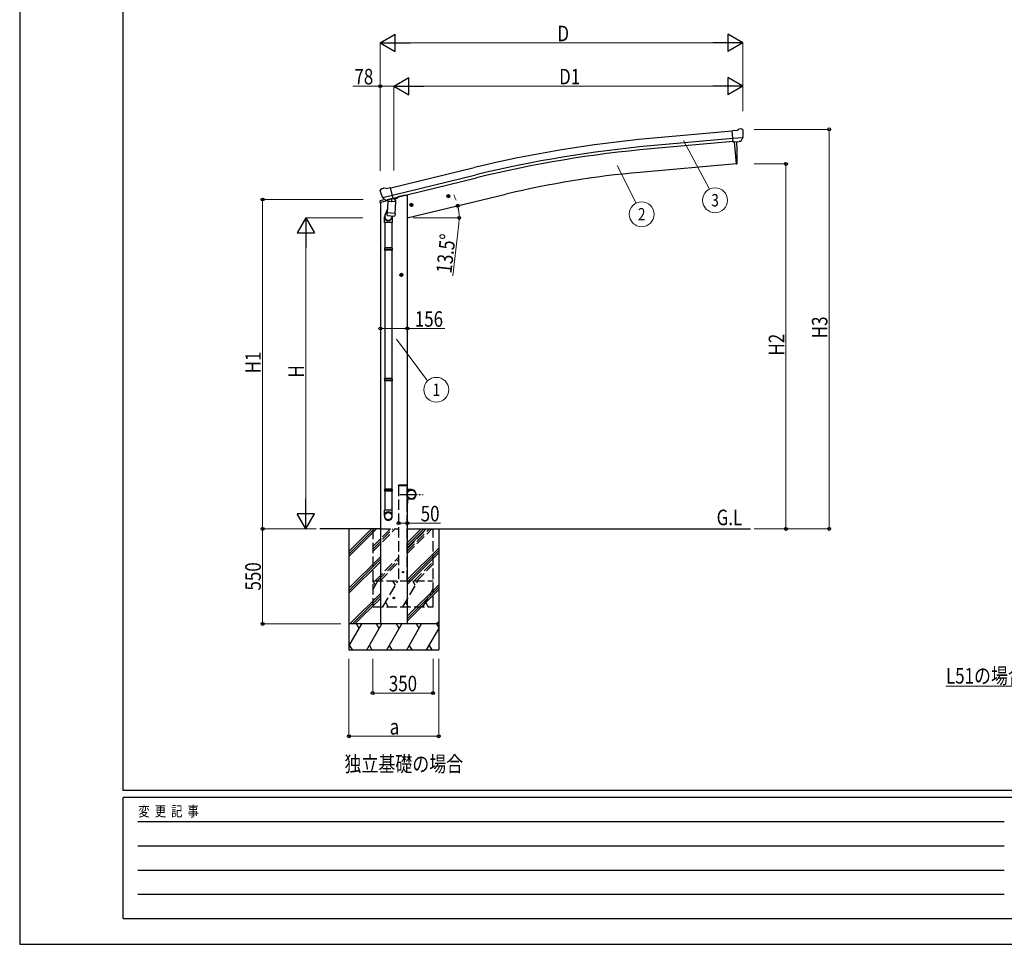
# Model space of a CAD drawing. Units: millimetres. Extents: x 0 to 16820, y 0 to 11880.
# Drawn here: x 0 to 5701, y 0 to 5351 of the extents above; entities that cross this region are included whole.
import ezdxf
from ezdxf.enums import TextEntityAlignment as Align

# ---------------------------------------------------------------- set-up
doc = ezdxf.new("R2010")
doc.units = ezdxf.units.MM
doc.linetypes.add('YCENTER_1', pattern=[13, 10, -1, 1, -1])
doc.linetypes.add('YHIDDEN_1', pattern=[4, 3, -1])
for name, color, linetype, lineweight in [('USER1', 3, 'Continuous', 13), ('YKK_13', 4, 'Continuous', 30), ('YKK_A1', 4, 'Continuous', 30), ('YKK_D', 6, 'Continuous', 13), ('YKK_ZWAK', 7, 'Continuous', 30)]:
    doc.layers.add(name, color=color, linetype=linetype, lineweight=lineweight)
doc.styles.add('text-b', font='extslim2.shx', dxfattribs={"width": 0.8, "bigfont": 'extfont2.shx'})

msp = doc.modelspace()

# ---------------------------------------------------------------- linework, layer by layer
at = {"layer": 'YKK_13'}
for p, q in [((4151.7, 4710.3), (4125.1, 4708)), ((4130.8, 4643.3), (4125.1, 4708)), ((4151.7, 4710.3), (4163.4, 4717.1)), ((4178.3, 4718.6), (4164.6, 4717.4)), ((4187.4, 4712.9), (4182, 4717.5)), ((4188.5, 4710.8), (4188.6, 4709.5)), ((4188, 4668), (4129.1, 4662.8)), ((4140.7, 4644.2), (4130.8, 4643.3)), ((4140.7, 4644.2), (4141, 4644.1)), ((4141, 4644.1), (4166.4, 4646.3)), ((4166.4, 4646.3), (4166.6, 4646.4)), ((4174.3, 4647.1), (4166.6, 4646.4)), ((4176.7, 4648.5), (4187.7, 4667.4)), ((4187.8, 4667.6), (4187.7, 4667.4)), ((4188.1, 4668.6), (4187.8, 4667.6)), ((2087, 4362.1), (2087.3, 4360.9)), ((2091.2, 4370.6), (2087.4, 4364.3)), ((2094.3, 4372.9), (2107.5, 4376)), ((2101.1, 4321.8), (2158.6, 4335.6)), ((2122.1, 4373.4), (2108.8, 4376.1)), ((2122.1, 4373.4), (2148, 4379.6)), ((2163.1, 4316.5), (2148, 4379.6)), ((2100.8, 4322.3), (2101.4, 4321.5)), ((2101.4, 4321.5), (2101.5, 4321.3)), ((2117.9, 4306.8), (2101.5, 4321.3)), ((2120.6, 4306.3), (2128.1, 4308.1)), ((2121.5, 4306.4), (2123, 4306.7)), ((2123, 4306.7), (2159.7, 4315.6)), ((2124.8, 4306.5), (2124.8, 4305.8)), ((2125.5, 4304.7), (2151.3, 4298.3)), ((2132.4, 4299.4), (2127.8, 4232.6)), ((2128.4, 4308.1), (2128.1, 4308.1)), ((2153.2, 4314), (2128.4, 4308.1)), ((2178.1, 4296.2), (2132.4, 4299.4)), ((2134.2, 4302.6), (2134, 4299.3)), ((2153.7, 4313.7), (2152.7, 4299.1)), ((2153.4, 4314.1), (2153.2, 4314)), ((2153.4, 4314.1), (2163.1, 4316.5)), ((2159.7, 4315.6), (2161.2, 4315.9)), ((2162.8, 4318), (2163.7, 4318)), ((2163.7, 4318), (2177, 4302.6)), ((2173.5, 4229.4), (2178.1, 4296.2)), ((2177, 4302.6), (2176.6, 4296.3)), ((2129.5, 4257.3), (2114.8, 4218.8)), ((2126.9, 4220.1), (2127.8, 4232.6)), ((2173.5, 4229.4), (2127.8, 4232.6)), ((2173.4, 4229.4), (2172.6, 4216.7)), ((2111.4, 4176.7), (2111.4, 4211)), ((2157.4, 4176.7), (2111.4, 4176.7)), ((2113.4, 4176.7), (2113.4, 4030)), ((2127.3, 4218.7), (2127.3, 4218.7)), ((2128.7, 4217.9), (2170.4, 4215)), ((2158.8, 4215.8), (2154.3, 4204.5)), ((2155.4, 4176.7), (2155.4, 4030)), ((2157.4, 4211.3), (2157.4, 4176.7)), ((2111.4, 4028), (2112.4, 4030)), ((2157.4, 4028), (2111.4, 4028)), ((2111.4, 4028), (2111.4, 4020)), ((2157.4, 4020), (2111.4, 4020)), ((2111.4, 4020), (2112.4, 4018)), ((2156.4, 4030), (2112.4, 4030)), ((2156.4, 4018), (2112.4, 4018)), ((2113.4, 4018), (2113.4, 3273.8)), ((2155.4, 4018), (2155.4, 3273.8)), ((2157.4, 4028), (2156.4, 4030)), ((2157.4, 4020), (2156.4, 4018)), ((2157.4, 4028), (2157.4, 4020)), ((2111.4, 3271.8), (2112.4, 3273.8)), ((2157.4, 3271.8), (2111.4, 3271.8)), ((2111.4, 3271.8), (2111.4, 3263.8)), ((2157.4, 3263.8), (2111.4, 3263.8)), ((2111.4, 3263.8), (2112.4, 3261.8)), ((2156.4, 3273.8), (2112.4, 3273.8)), ((2156.4, 3261.8), (2112.4, 3261.8)), ((2113.4, 3261.8), (2113.4, 2511.6)), ((2155.4, 3261.8), (2155.4, 2511.6)), ((2157.4, 3271.8), (2156.4, 3273.8)), ((2157.4, 3263.8), (2156.4, 3261.8)), ((2157.4, 3271.8), (2157.4, 3263.8)), ((2111.4, 2631.6), (2112.4, 2633.6)), ((2157.4, 2631.6), (2111.4, 2631.6)), ((2111.4, 2631.6), (2111.4, 2623.6)), ((2157.4, 2623.6), (2111.4, 2623.6)), ((2111.4, 2623.6), (2112.4, 2621.6)), ((2156.4, 2633.6), (2112.4, 2633.6)), ((2157.4, 2631.6), (2156.4, 2633.6)), ((2157.4, 2623.6), (2156.4, 2621.6)), ((2157.4, 2631.6), (2157.4, 2623.6)), ((2156.4, 2621.6), (2112.4, 2621.6)), ((2113.4, 2621.6), (2113.4, 2511.6)), ((2155.4, 2621.6), (2155.4, 2511.6)), ((2111.4, 2477.5), (2111.4, 2511.6)), ((2157.4, 2511.6), (2111.4, 2511.6)), ((2157.4, 2477.5), (2157.4, 2511.6))]:
    msp.add_line(p, q, dxfattribs=at)
at = {"layer": 'YKK_13', "ltscale": 25}
for p, q in [((4137.6, 4643.9), (4148.8, 4516.3)), ((4148.8, 4516.3), (4150.9, 4516.5)), ((2477.2, 4335.6), (2475.1, 4328.4)), ((2484.5, 4337.3), (2477.2, 4335.6)), ((2484.7, 4320.4), (2480.1, 4339.9)), ((2489.7, 4331.9), (2484.5, 4337.3)), ((2258.8, 4276.5), (2278.2, 4281.1)), ((2263.3, 4284.2), (2261.2, 4277)), ((2261.2, 4277), (2266.3, 4271.6)), ((2270.6, 4286), (2263.3, 4284.2)), ((2270.8, 4269.1), (2266.1, 4288.5)), ((2275.8, 4280.5), (2270.6, 4286)), ((2273.6, 4273.3), (2275.8, 4280.5)), ((2472.7, 4327.8), (2492.1, 4332.5)), ((2475.1, 4328.4), (2480.3, 4323)), ((2480.3, 4323), (2487.6, 4324.7)), ((2487.6, 4324.7), (2489.7, 4331.9)), ((2266.3, 4271.6), (2273.6, 4273.3)), ((2209.9, 3881.4), (2203.4, 3877.6)), ((2203.4, 3877.6), (2203.4, 3870.1)), ((2209.9, 3863.9), (2209.9, 3883.9)), ((2216.4, 3877.6), (2209.9, 3881.4)), ((2216.4, 3870.1), (2216.4, 3877.6)), ((2219.9, 3873.9), (2199.9, 3873.9)), ((2203.4, 3870.1), (2209.9, 3866.4)), ((2209.9, 3866.4), (2216.4, 3870.1))]:
    msp.add_line(p, q, dxfattribs=at)
at = {"layer": 'YKK_13', "ltscale": 0.5}
for p, q in [((2085.9, 4293.7), (2128.6, 4304)), ((2085.9, 4300.6), (2085.9, 4293.7)), ((2114.4, 4309.8), (2088.2, 4303.5)), ((2167.7, 4313.4), (2186.6, 4317.9)), ((2190.4, 4326.1), (2190.4, 4322.8)), ((2243.9, 2654), (2245.9, 2654)), ((2243.9, 2654), (2243.9, 2631.3)), ((2245.9, 2631.3), (2245.9, 2654)), ((2268.9, 2631.3), (2245.9, 2631.3)), ((2245.9, 2629.3), (2268.9, 2629.3)), ((2243.9, 2554), (2243.9, 2576.7)), ((2245.9, 2578.7), (2268.9, 2578.7)), ((2245.9, 2576.7), (2245.9, 2554)), ((2268.9, 2576.7), (2245.9, 2576.7)), ((2243.9, 2554), (2245.9, 2554))]:
    msp.add_line(p, q, dxfattribs=at)
at = {"layer": 'YKK_13', "linetype": 'YHIDDEN_1', "ltscale": 20}
for p, q in [((2193.6, 2654), (2193.8, 2656)), ((2244.2, 2654), (2193.6, 2654)), ((2243.1, 2657), (2194.8, 2657)), ((2244.2, 2654), (2244.1, 2656))]:
    msp.add_line(p, q, dxfattribs=at)
at = {"layer": 'YKK_13', "linetype": 'YCENTER_1', "ltscale": 10}
msp.add_line((2201.6, 2604), (2336.2, 2604), dxfattribs=at)
at = {"layer": 'YKK_13', "ltscale": 25}
for centre, radius in [((2482.4, 4330.1), 8.5), ((2482.4, 4330.1), 7.7), ((2482.4, 4330.1), 6.5), ((2268.5, 4278.8), 8.5), ((2268.5, 4278.8), 7.7), ((2268.5, 4278.8), 6.5), ((2209.9, 3873.9), 8.5), ((2209.9, 3873.9), 7.7), ((2209.9, 3873.9), 6.5), ((2166.2, 2004), 4.5)]:
    msp.add_circle(centre, radius, dxfattribs=at)
at = {"layer": 'YKK_13', "ltscale": 0.5}
msp.add_circle((2268.9, 2604), 25, dxfattribs=at)
at = {"layer": 'YKK_13', "ltscale": 20}
msp.add_circle((2218.9, 2154), 4, dxfattribs=at)
at = {"layer": 'YKK_13'}
for centre, radius, start, end in [((4164.9, 4714.5), 3, 95, 120), ((4178.7, 4713.7), 5, 50.0065, 94.9935), ((3987, 4691.9), 202.4, 353.4085, 5), ((2284.1, 4408.2), 202.4, 193.5, 205.0912), ((2095.5, 4368), 5, 103.5, 148.5), ((2108.2, 4373.1), 3, 78.5, 103.5), ((2121.3, 4306.9), 0.5, 248.2375, 283.5), ((2124.3, 4306.6), 0.5, 356, 103.5), ((2125.8, 4305.7), 1, 176, 256), ((2151.7, 4299.3), 1.03, 250.039, 351.9657), ((2154.3, 4313.7), 0.604, 100.5984, 172.2059), ((2161.1, 4316.4), 0.5, 283.5, 318.7625), ((2128.8, 4219.9), 1.95, 175.0402, 217.4777), ((2141.4, 4211), 30, 177.4514, 180), ((2128.9, 4219.9), 2, 217.4096, 266), ((2170.6, 4217), 2, 266, 349.4684)]:
    msp.add_arc(centre, radius, start, end, dxfattribs=at)
at = {"layer": 'YKK_13', "ltscale": 25}
for centre, radius, start, end in [((3255, 4572.1), 900, 356.6392, 4.6499), ((4150.5, 4519.5), 3, 277, 356.6392)]:
    msp.add_arc(centre, radius, start, end, dxfattribs=at)
at = {"layer": 'YKK_13', "ltscale": 0.5}
for centre, radius, start, end in [((2088.9, 4300.6), 3, 103.5, 180), ((2185.4, 4322.8), 5, 283.5, 0), ((2245.9, 2631.3), 2, 180, 270), ((2268.9, 2604), 27.3, 270, 90), ((2268.9, 2604), 25.3, 270, 90), ((2245.9, 2576.7), 2, 90, 180)]:
    msp.add_arc(centre, radius, start, end, dxfattribs=at)
at = {"layer": 'YKK_13', "linetype": 'YHIDDEN_1', "ltscale": 20}
for centre, start, end in [((2194.8, 2656), 90, 176.9999), ((2243.1, 2656), 3.0001, 90)]:
    msp.add_arc(centre, 1, start, end, dxfattribs=at)
at = {"layer": 'YKK_13', "extrusion": (0, 0, -1)}
for centre, major_axis, ratio, start_param, end_param in [((4192.8, 4714.9), (-15.4, 3.4), 0.101033, 0.307812, 0.308043), ((4185.5, 4710.6), (2.71, -1.31), 0.997474, 4.96062, 5.746529), ((4174, 4650.2), (-3.5, 2.17), 0.650902, 4.095823, 4.168633), ((4174.1, 4650), (1.62, -2.54), 0.997631, 5.80419, 6.600612), ((2089.9, 4362.8), (-1.57, -2.57), 0.99628, 0.783535, 1.570796)]:
    msp.add_ellipse(centre, major_axis=major_axis, ratio=ratio, start_param=start_param, end_param=end_param, dxfattribs=at)
at = {"layer": 'YKK_13', "extrusion": (1e-16, 1e-16, -1)}
msp.add_ellipse((4174.1, 4650.1), major_axis=(1.62, -2.54), ratio=0.997631, start_param=0.390237, end_param=0.478995, dxfattribs=at)
at = {"layer": 'YKK_13'}
for centre, major_axis, ratio, start_param, end_param in [((2119.9, 4309.1), (-0.73, -2.92), 0.997631, 5.80419, 6.600612), ((2119.9, 4309.3), (2.63, 3.16), 0.650902, 4.095823, 4.168633), ((2119.9, 4309.2), (-0.73, -2.92), 0.997631, 0.390237, 0.478995), ((2134.4, 4211.3), (23, 0), 0.996195, 2.358557, 6.325324), ((2134.4, 4211.3), (21, 0), 0.996195, 2.778668, 5.951239), ((2134.4, 2479.2), (-23, 0), 0.996195, 3.141593, 6.283185), ((2134.4, 2477.5), (-23, 0), 0.996195, 3.141593, 6.283185), ((2134.4, 2477.5), (0, -23.4), 0.981806, 4.712389, 7.853982)]:
    msp.add_ellipse(centre, major_axis=major_axis, ratio=ratio, start_param=start_param, end_param=end_param, dxfattribs=at)
msp.add_ellipse((2134.4, 2477.5), major_axis=(21, 0), ratio=0.996195, dxfattribs=at)
at = {"layer": 'YKK_A1', "ltscale": 25}
for p, q in [((4125.3, 4706.3), (3648.3, 4663.3)), ((4129, 4663.5), (3652.2, 4620.5)), ((4130.5, 4646.5), (3653.7, 4603.5)), ((4137.6, 4643.9), (4148.8, 4516.3)), ((4148.8, 4516.3), (3590.9, 4467.5)), ((2148.5, 4377.6), (2631.4, 4494.9)), ((2158.5, 4335.8), (2641.5, 4453.1)), ((2162.5, 4319.2), (2645.6, 4436.6)), ((2223.9, 4333.4), (2190.4, 4325.3)), ((2243.9, 4333.4), (2223.9, 4333.4)), ((2243.8, 4204), (2815.3, 4341.2)), ((2243.9, 4333.4), (2243.9, 1854)), ((2088.4, 4294.3), (2088.4, 1854)), ((2088.4, 2404), (1738.1, 2404)), ((1906.2, 2404), (1906.2, 1704)), ((1906.2, 2272.5), (2037.7, 2404)), ((1906.2, 2258.4), (2051.8, 2404)), ((1906.2, 2244.2), (2066, 2404)), ((2243.9, 2404), (4231.8, 2404)), ((2243.9, 2294.6), (2353.3, 2404)), ((2243.9, 2308.8), (2339.2, 2404)), ((2243.9, 2322.9), (2325, 2404)), ((2426.2, 2404), (2426.2, 1704)), ((2243.9, 2110.8), (2426.2, 2293)), ((1906.2, 2060.4), (2088.4, 2242.6)), ((1906.2, 2046.2), (2088.4, 2228.5)), ((2243.9, 2096.6), (2426.2, 2278.9)), ((2243.9, 2082.5), (2426.2, 2264.7)), ((1906.2, 2032.1), (2088.4, 2214.3)), ((2243.9, 1898.6), (2426.2, 2080.9)), ((2243.9, 1884.5), (2426.2, 2066.7)), ((2243.9, 1870.4), (2426.2, 2052.6)), ((1912, 1854), (2088.4, 2030.5)), ((1926.1, 1854), (2088.4, 2016.3)), ((1940.2, 1854), (2088.4, 2002.2)), ((2426.2, 1854), (1906.2, 1854)), ((1906.2, 1724.5), (1981, 1854)), ((1966, 1828), (1951, 1854)), ((2009.8, 1704), (2096.4, 1854)), ((2081.4, 1828), (2066.4, 1854)), ((2125.3, 1704), (2211.9, 1854)), ((2196.9, 1828), (2181.9, 1854)), ((2240.8, 1704), (2327.4, 1854)), ((2312.4, 1828), (2297.4, 1854)), ((2356.3, 1704), (2426.2, 1825.1)), ((2411.4, 1854), (2426.2, 1868.8)), ((2412.9, 1854), (2426.2, 1830.9)), ((2425.6, 1854), (2426.2, 1854.6)), ((1909.4, 1730), (1924.4, 1704)), ((2024.8, 1730), (2039.8, 1704)), ((2140.3, 1730), (2155.3, 1704)), ((2255.8, 1730), (2270.8, 1704)), ((2371.2, 1730), (2386.2, 1704)), ((1906.2, 1704), (2426.2, 1704))]:
    msp.add_line(p, q, dxfattribs=at)
at = {"layer": 'YKK_A1', "linetype": 'YHIDDEN_1', "ltscale": 20}
for p, q in [((2193.9, 2654), (2193.9, 2104)), ((2243.9, 2104), (2243.9, 2654)), ((2043.9, 2404), (2043.9, 1954)), ((2043.9, 2301.6), (2146.3, 2404)), ((2043.9, 2287.5), (2160.4, 2404)), ((2043.9, 2273.4), (2174.6, 2404)), ((2087.9, 2404), (2193.9, 2404)), ((2243.9, 2261.2), (2386.7, 2404)), ((2243.9, 2275.4), (2372.6, 2404)), ((2243.9, 2289.5), (2358.4, 2404)), ((2393.9, 1954), (2393.9, 2404)), ((2058.4, 2104), (2193.9, 2239.5)), ((2072.6, 2104), (2193.9, 2225.4)), ((2086.7, 2104), (2193.9, 2211.2)), ((2284.7, 2104), (2393.9, 2213.2)), ((2298.8, 2104), (2393.9, 2199.1)), ((2043.9, 2050.9), (2074.6, 2104)), ((2043.9, 2104), (2393.9, 2104)), ((2059.6, 2078), (2044.6, 2104)), ((2103.5, 1954), (2190.1, 2104)), ((2175.1, 2078), (2160.1, 2104)), ((2218.9, 1954), (2305.6, 2104)), ((2290.6, 2078), (2275.6, 2104)), ((2334.4, 1954), (2393.9, 2057.1)), ((2043.9, 1954), (2393.9, 1954)), ((2118.5, 1980), (2133.5, 1954)), ((2233.9, 1980), (2248.9, 1954)), ((2349.4, 1980), (2364.4, 1954))]:
    msp.add_line(p, q, dxfattribs=at)
at = {"layer": 'YKK_A1', "linetype": 'YHIDDEN_1'}
msp.add_line((2243.9, 2654), (2193.9, 2654), dxfattribs=at)
at = {"layer": 'YKK_A1', "ltscale": 25}
for centre, radius, start, end in [((4272.9, -2263.2), 6954.6, 95.15276, 103.65276), ((4272.9, -2263.2), 6911.6, 95.15276, 103.65276), ((4272.9, -2263.2), 6894.6, 95.15276, 103.65276), ((4053, -814.4), 5302.1, 95, 103.5)]:
    msp.add_arc(centre, radius, start, end, dxfattribs=at)
at = {"layer": 'YKK_D', "lineweight": -2}
for p, q in [((2087.9, 5216.6), (2174.5, 5266.6)), ((2174.5, 5166.6), (2174.5, 5266.6)), ((4187, 5216.6), (4100.4, 5266.6)), ((4100.4, 5266.6), (4100.4, 5166.6)), ((2087.9, 5216.6), (2174.5, 5166.6)), ((2087.9, 5216.6), (2261.2, 5216.6)), ((4187, 5216.6), (4013.8, 5216.6)), ((4187, 5216.6), (4100.4, 5166.6)), ((2165.7, 4966.6), (2252.3, 5016.6)), ((2165.7, 4966.6), (2252.3, 4916.6)), ((2165.7, 4966.6), (2338.9, 4966.6)), ((2252.3, 4916.6), (2252.3, 5016.6)), ((4187, 4966.6), (4013.8, 4966.6)), ((4187, 4966.6), (4100.4, 5016.6)), ((4100.4, 5016.6), (4100.4, 4916.6)), ((4187, 4966.6), (4100.4, 4916.6)), ((1656.2, 4204), (1606.2, 4117.4)), ((1656.2, 4204), (1706.2, 4117.4)), ((1656.2, 4204), (1656.2, 4030.8)), ((1606.2, 4117.4), (1706.2, 4117.4)), ((1656.2, 2404), (1656.2, 2577.2)), ((1656.2, 2404), (1606.2, 2490.6)), ((1706.2, 2490.6), (1606.2, 2490.6)), ((1656.2, 2404), (1706.2, 2490.6))]:
    msp.add_line(p, q, dxfattribs=at)
at = {"layer": 'YKK_D', "ltscale": 25}
for p, q in [((2087.9, 4476), (2087.9, 5217.6)), ((4087, 5216.6), (2187.9, 5216.6)), ((4187, 4822.4), (4187, 5217.6)), ((4252.7, 4516.3), (4438, 4516.3)), ((4437, 4516.3), (4437, 2404)), ((1987.9, 4310.4), (1405.2, 4310.4)), ((1406.2, 4310.4), (1406.2, 2404)), ((2088.4, 3564.1), (2243.9, 3564.1)), ((2243.9, 3571.6), (2243.9, 3563.1)), ((2243.9, 3564.1), (2461.1, 3564.1)), ((1715.3, 2404), (1405.2, 2404)), ((1716.3, 2404), (1405.2, 2404)), ((1406.2, 2404), (1406.2, 1854)), ((4252.7, 2404), (4438, 2404)), ((1858.6, 1854), (1405.2, 1854)), ((1906.2, 1653), (1906.2, 1203)), ((2426.2, 1653), (2426.2, 1203)), ((1906.2, 1204), (2426.2, 1204))]:
    msp.add_line(p, q, dxfattribs=at)
at = {"layer": 'YKK_D'}
for p, q in [((2087.9, 4966.6), (1928.3, 4966.6)), ((2087.9, 4477), (2087.9, 4967.6)), ((2165.7, 4966.6), (2087.9, 4966.6)), ((2165.7, 4478), (2165.7, 4967.6)), ((2165.7, 4479), (2165.7, 4967.6)), ((4087, 4966.6), (2265.7, 4966.6)), ((4187, 4823.4), (4187, 4967.6)), ((4252.7, 4716.6), (4688, 4716.6)), ((4687, 2404), (4687, 4716.6)), ((3844.3, 4652), (3994.2, 4370.6)), ((3459.1, 4507.7), (3569, 4289.4)), ((1986.9, 4204), (1655.2, 4204)), ((2277.8, 4204), (2545.7, 4204)), ((2542.8, 4170.1), (2508.5, 3868.8)), ((1656.2, 4104), (1656.2, 2504)), ((2181.7, 3502.9), (2361.5, 3260.3)), ((1715.3, 2404), (1655.2, 2404)), ((2193.9, 2437.6), (2193.9, 2438.6)), ((2193.9, 2437.6), (2243.9, 2437.6)), ((2243.9, 2437.6), (2437.5, 2437.6)), ((4252.7, 2404), (4688, 2404)), ((2043.9, 1653), (2043.9, 1453)), ((2393.9, 1653), (2393.9, 1453)), ((5857.5, 1493.1), (5363.5, 1493.1)), ((2393.9, 1454), (2043.9, 1454))]:
    msp.add_line(p, q, dxfattribs=at)
at = {"layer": 'YKK_D', "linetype": 'ByBlock', "lineweight": -2}
for centre in [(2087.9, 4966.6), (4687, 4716.6), (4437, 4516.3), (1406.2, 4310.4), (2536.4, 4274.2), (2544.7, 4204), (2088.4, 3564.1), (2243.9, 3564.1), (1406.2, 2404), (1406.2, 2404), (2193.9, 2437.6), (2243.9, 2437.6), (4437, 2404), (4687, 2404), (1406.2, 1854), (2043.9, 1454), (2393.9, 1454), (1906.2, 1204), (2426.2, 1204)]:
    msp.add_circle(centre, 8.5, dxfattribs=at)
at = {"layer": 'YKK_D'}
for centre in [(4026.4, 4306.2), (3601.4, 4225.1), (2412.3, 3209.2)]:
    msp.add_circle(centre, 72, dxfattribs=at)
for start, end in [(19.9915, 26.4828), (0, 13.5), (7.1707, 13.5), (353.5189, 0)]:
    msp.add_arc((2243.9, 4204), 300.7, start, end, dxfattribs=at)
at = {"layer": 'YKK_ZWAK'}
for p, q in [((0, 11880), (0, 0)), ((600, 890), (600, 11490)), ((16200, 890), (600, 890)), ((5800, 850), (600, 850)), ((600, 150), (600, 850)), ((685, 710), (5700, 710)), ((685, 570), (5700, 570)), ((685, 430), (5700, 430)), ((685, 290), (5700, 290)), ((600, 150), (5800, 150)), ((0, 0), (16820, 0))]:
    msp.add_line(p, q, dxfattribs=at)

# ---------------------------------------------------------------- texts
at = {"layer": 'USER1', "style": 'text-b', "width": 0.8}
for s, p in [('G.L', (4035.5, 2425.5)), ('独立基礎の場合', (1880.5, 998.9))]:
    msp.add_text(s, height=90, dxfattribs=at).set_placement(p)
at = {"layer": 'YKK_D', "style": 'text-b', "width": 0.8}
for s, p in [('D', (3113.5, 5226.6)), ('78', (1938.3, 4976.6)), ('D1', (3123.5, 4976.6)), ('156', (2287.9, 3574.1)), ('50', (2321.9, 2447.6)), ('L51の場合', (5363.5, 1508.8)), ('350', (2137.3, 1464)), ('a', (2142.2, 1214))]:
    msp.add_text(s, height=90, dxfattribs=at).set_placement(p)
for s, p in [('3', (4026.4, 4306.2)), ('2', (3601.4, 4225.1)), ('1', (2412.3, 3209.2))]:
    msp.add_text(s, height=72, dxfattribs=at).set_placement(p, align=Align.MIDDLE_CENTER)
for s, rotation, p in [('13.5°', 83.5189, (2499.7, 3879.9)), ('H3', 90, (4677, 3507.5)), ('H2', 90, (4427, 3407.3)), ('H1', 90, (1396.2, 3304.4)), ('H', 90, (1646.2, 3280)), ('550', 90, (1396.2, 2047.4))]:
    msp.add_text(s, height=90, rotation=rotation, dxfattribs=at).set_placement(p)
at = {"layer": 'YKK_ZWAK', "style": 'text-b', "width": 0.8}
msp.add_text('変  更  記  事', height=60, dxfattribs=at).set_placement((687.4, 740))

doc.saveas('drawing.dxf')
